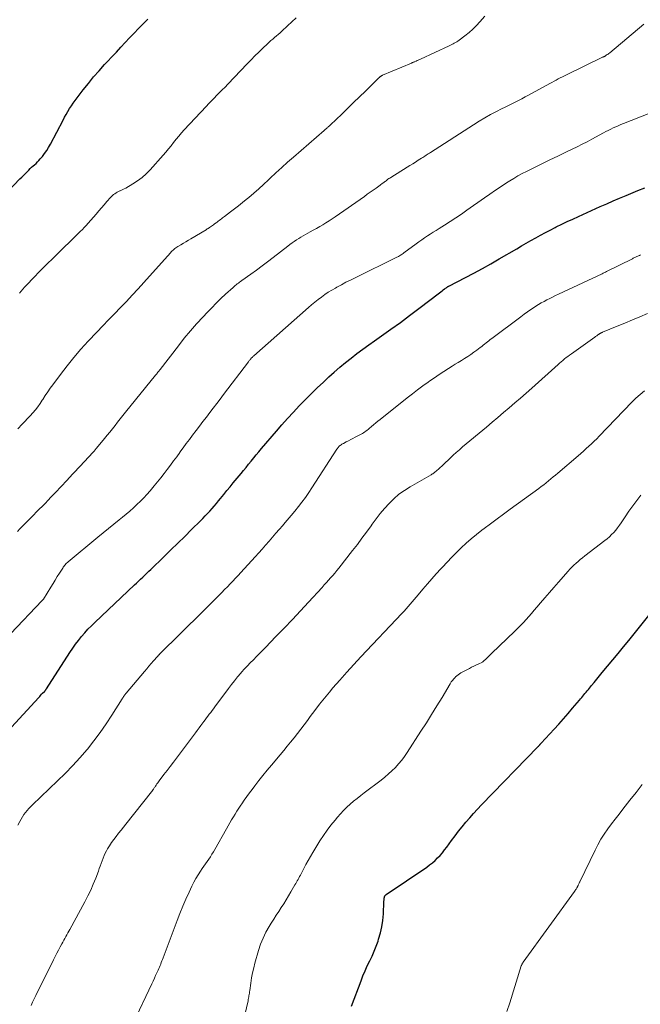
# Model space of a CAD drawing. Units: feet. Extents: x 2015000 to 2020040, y 505000 to 510000.
# Drawn here: x 2016485 to 2016602, y 507903 to 508088 of the extents above; entities that cross this region are included whole.
import ezdxf

# ---------------------------------------------------------------- set-up
doc = ezdxf.new("R2010")
doc.units = ezdxf.units.FT
doc.header["$LTSCALE"] = 100
doc.header["$MEASUREMENT"] = 0
doc.layers.add('CONTOUR INDEX', color=32, linetype='Continuous', lineweight=25)
doc.layers.add('CONTOUR INTERMEDIATE', color=40, linetype='Continuous', lineweight=15)

msp = doc.modelspace()

# ---------------------------------------------------------------- linework, layer by layer
at = {"layer": 'CONTOUR INDEX', "flags": 128}
for points, elevation in [([(2016482.51, 508055.85), (2016484.79, 508058.2), (2016485.15, 508058.56), (2016485.52, 508058.93), (2016485.88, 508059.3), (2016486.25, 508059.66), (2016486.45, 508059.86), (2016486.72, 508060.13), (2016486.99, 508060.38), (2016487.27, 508060.63), (2016487.55, 508060.88), (2016487.83, 508061.13), (2016488.1, 508061.39), (2016488.36, 508061.67), (2016488.6, 508061.95), (2016489.01, 508062.44), (2016489.44, 508062.98), (2016489.84, 508063.54), (2016490.2, 508064.13), (2016490.54, 508064.73), (2016492.91, 508069.25), (2016493.21, 508069.8), (2016493.51, 508070.35), (2016493.83, 508070.89), (2016494.15, 508071.42), (2016494.49, 508071.95), (2016494.83, 508072.47), (2016495.19, 508072.98), (2016495.57, 508073.48), (2016496.7, 508074.96), (2016497.67, 508076.18), (2016498.66, 508077.38), (2016499.68, 508078.55), (2016500.73, 508079.7), (2016501.28, 508080.28), (2016502.11, 508081.17), (2016502.95, 508082.06), (2016503.78, 508082.96), (2016504.61, 508083.85), (2016505.44, 508084.75), (2016506.28, 508085.63), (2016507.12, 508086.52), (2016507.97, 508087.39), (2016508.84, 508088.28)], 860), ([(2016476.57, 507947.9), (2016488.32, 507960.64), (2016488.51, 507960.84), (2016488.69, 507961.03), (2016488.88, 507961.23), (2016489.07, 507961.42), (2016489.42, 507961.77), (2016489.44, 507961.79), (2016489.45, 507961.81), (2016489.47, 507961.83), (2016489.49, 507961.85), (2016489.55, 507961.92), (2016489.56, 507961.94), (2016489.58, 507961.96), (2016489.59, 507961.98), (2016489.61, 507962), (2016489.65, 507962.06), (2016489.68, 507962.11), (2016489.71, 507962.16), (2016489.74, 507962.21), (2016489.78, 507962.26), (2016494.21, 507969.13), (2016494.73, 507969.9), (2016495.26, 507970.64), (2016495.81, 507971.37), (2016496.38, 507972.09), (2016496.98, 507972.79), (2016497.6, 507973.47), (2016498.24, 507974.12), (2016498.89, 507974.77), (2016506.35, 507981.81), (2016506.74, 507982.17), (2016507.13, 507982.54), (2016507.51, 507982.9), (2016507.9, 507983.27), (2016508.29, 507983.63), (2016508.67, 507984), (2016509.06, 507984.37), (2016509.44, 507984.73), (2016511.88, 507987.12), (2016513.18, 507988.39), (2016514.49, 507989.66), (2016515.79, 507990.94), (2016517.09, 507992.22), (2016518.79, 507993.89), (2016519.23, 507994.33), (2016519.67, 507994.79), (2016520.1, 507995.25), (2016520.53, 507995.71), (2016520.94, 507996.18), (2016521.36, 507996.66), (2016521.76, 507997.14), (2016522.17, 507997.63), (2016522.55, 507998.1), (2016523.14, 507998.82), (2016523.74, 507999.55), (2016524.33, 508000.27), (2016524.93, 508000.99), (2016526.4, 508002.76), (2016526.88, 508003.35), (2016527.36, 508003.93), (2016527.83, 508004.52), (2016528.31, 508005.12), (2016528.78, 508005.71), (2016529.26, 508006.29), (2016529.75, 508006.87), (2016530.24, 508007.45), (2016533.05, 508010.74), (2016534.1, 508011.95), (2016535.16, 508013.15), (2016536.25, 508014.32), (2016537.35, 508015.49), (2016538.46, 508016.64), (2016539.6, 508017.77), (2016540.74, 508018.89), (2016541.9, 508019.99), (2016542.93, 508020.95), (2016543.94, 508021.87), (2016544.97, 508022.77), (2016546.03, 508023.65), (2016547.1, 508024.5), (2016548.19, 508025.34), (2016549.29, 508026.16), (2016550.41, 508026.96), (2016551.53, 508027.76), (2016552.84, 508028.68), (2016554.61, 508029.93), (2016556.38, 508031.21), (2016558.12, 508032.5), (2016559.86, 508033.82), (2016563.73, 508036.79), (2016563.97, 508036.97), (2016564.21, 508037.15), (2016564.45, 508037.33), (2016564.69, 508037.51), (2016565.09, 508037.8), (2016565.13, 508037.83), (2016565.18, 508037.86), (2016565.23, 508037.89), (2016565.27, 508037.92), (2016565.32, 508037.95), (2016565.37, 508037.97), (2016565.42, 508038), (2016565.47, 508038.03), (2016568.6, 508039.64), (2016570.21, 508040.48), (2016571.8, 508041.34), (2016573.39, 508042.23), (2016574.96, 508043.14), (2016578.26, 508045.07), (2016579.15, 508045.59), (2016580.05, 508046.1), (2016580.94, 508046.61), (2016581.84, 508047.12), (2016582.74, 508047.62), (2016583.65, 508048.11), (2016584.56, 508048.58), (2016585.48, 508049.05), (2016585.7, 508049.16), (2016586.74, 508049.66), (2016587.78, 508050.16), (2016588.82, 508050.65), (2016589.87, 508051.13), (2016593.99, 508053), (2016595.2, 508053.54), (2016596.41, 508054.07), (2016597.62, 508054.58), (2016598.84, 508055.09), (2016601.04, 508055.99), (2016602.4, 508056.55)], 880), ([(2016547.21, 507902.55), (2016548.97, 507907.34), (2016549.33, 507908.28), (2016549.73, 507909.22), (2016550.15, 507910.14), (2016550.6, 507911.06), (2016551.04, 507911.97), (2016551.46, 507912.9), (2016551.83, 507913.84), (2016552.17, 507914.8), (2016552.29, 507915.17), (2016552.63, 507916.34), (2016552.89, 507917.51), (2016553.06, 507918.7), (2016553.17, 507919.91), (2016553.27, 507922.17), (2016553.29, 507922.35), (2016553.3, 507922.52), (2016553.32, 507922.7), (2016553.34, 507922.87), (2016553.37, 507923.07), (2016553.38, 507923.14), (2016553.4, 507923.21), (2016553.43, 507923.28), (2016553.47, 507923.34), (2016553.52, 507923.4), (2016553.56, 507923.46), (2016553.62, 507923.51), (2016553.68, 507923.55), (2016561.33, 507928.74), (2016561.87, 507929.13), (2016562.39, 507929.54), (2016562.89, 507929.98), (2016563.38, 507930.44), (2016563.84, 507930.93), (2016564.28, 507931.43), (2016564.7, 507931.95), (2016565.1, 507932.48), (2016566, 507933.72), (2016566.66, 507934.6), (2016567.33, 507935.47), (2016568.01, 507936.32), (2016568.72, 507937.17), (2016569.43, 507937.99), (2016570.16, 507938.81), (2016570.91, 507939.62), (2016571.66, 507940.41), (2016582.25, 507951.34), (2016582.3, 507951.39), (2016582.35, 507951.45), (2016582.4, 507951.5), (2016582.45, 507951.55), (2016582.5, 507951.61), (2016582.55, 507951.66), (2016582.59, 507951.71), (2016582.64, 507951.76), (2016582.71, 507951.83), (2016582.76, 507951.89), (2016582.81, 507951.95), (2016582.87, 507952.01), (2016585.29, 507954.65), (2016586.17, 507955.63), (2016587.05, 507956.62), (2016587.92, 507957.62), (2016588.78, 507958.62), (2016590.06, 507960.14), (2016590.28, 507960.39), (2016590.49, 507960.64), (2016590.7, 507960.89), (2016590.91, 507961.15), (2016591.11, 507961.4), (2016591.32, 507961.66), (2016591.53, 507961.91), (2016591.74, 507962.16), (2016592.34, 507962.87), (2016592.84, 507963.48), (2016593.35, 507964.09), (2016593.86, 507964.7), (2016594.37, 507965.31), (2016595.37, 507966.5), (2016596.38, 507967.71), (2016597.38, 507968.93), (2016598.38, 507970.15), (2016599.37, 507971.37), (2016605.66, 507979.17)], 900)]:
    msp.add_lwpolyline(points, dxfattribs=dict(at, elevation=elevation))
at = {"layer": 'CONTOUR INTERMEDIATE', "flags": 128}
for points, elevation in [([(2016484.43, 508011.21), (2016485.23, 508012.03), (2016485.74, 508012.56), (2016486.24, 508013.1), (2016486.74, 508013.65), (2016487.23, 508014.2), (2016487.7, 508014.77), (2016488.16, 508015.35), (2016488.59, 508015.95), (2016489, 508016.56), (2016489.1, 508016.72), (2016489.56, 508017.42), (2016490.02, 508018.12), (2016490.5, 508018.8), (2016490.99, 508019.48), (2016492.42, 508021.42), (2016493.66, 508023.03), (2016494.94, 508024.62), (2016496.28, 508026.16), (2016497.65, 508027.66), (2016499.27, 508029.37), (2016500.37, 508030.53), (2016501.48, 508031.69), (2016502.59, 508032.84), (2016503.71, 508033.99), (2016504.82, 508035.15), (2016505.93, 508036.31), (2016507.01, 508037.49), (2016508.09, 508038.68), (2016513.12, 508044.3), (2016513.28, 508044.47), (2016513.44, 508044.64), (2016513.61, 508044.8), (2016513.78, 508044.95), (2016513.96, 508045.09), (2016514.14, 508045.23), (2016514.33, 508045.36), (2016514.53, 508045.49), (2016515.07, 508045.81), (2016515.54, 508046.1), (2016516.01, 508046.38), (2016516.48, 508046.66), (2016516.95, 508046.94), (2016519.84, 508048.65), (2016520.04, 508048.78), (2016520.24, 508048.9), (2016520.45, 508049.03), (2016520.64, 508049.17), (2016520.84, 508049.31), (2016521.04, 508049.45), (2016521.23, 508049.59), (2016521.42, 508049.73), (2016521.69, 508049.93), (2016521.89, 508050.09), (2016522.09, 508050.24), (2016522.3, 508050.39), (2016522.5, 508050.55), (2016522.7, 508050.7), (2016522.91, 508050.85), (2016523.11, 508051), (2016523.31, 508051.16), (2016524.42, 508051.99), (2016525.17, 508052.56), (2016525.92, 508053.14), (2016526.66, 508053.74), (2016527.39, 508054.33), (2016527.84, 508054.71), (2016528.78, 508055.51), (2016529.72, 508056.33), (2016530.63, 508057.16), (2016531.54, 508058.01), (2016531.88, 508058.34), (2016532.96, 508059.35), (2016534.04, 508060.36), (2016535.14, 508061.34), (2016536.26, 508062.32), (2016542.05, 508067.33), (2016542.17, 508067.44), (2016542.3, 508067.54), (2016542.42, 508067.65), (2016542.55, 508067.76), (2016542.63, 508067.83), (2016542.71, 508067.9), (2016542.79, 508067.97), (2016542.87, 508068.04), (2016542.95, 508068.11), (2016543.03, 508068.18), (2016543.1, 508068.25), (2016543.18, 508068.33), (2016543.25, 508068.4), (2016545.34, 508070.41), (2016546.46, 508071.49), (2016547.58, 508072.57), (2016548.69, 508073.65), (2016549.8, 508074.74), (2016551.98, 508076.88), (2016552.1, 508076.99), (2016552.21, 508077.1), (2016552.33, 508077.2), (2016552.45, 508077.31), (2016552.59, 508077.44), (2016552.64, 508077.48), (2016552.69, 508077.52), (2016552.74, 508077.55), (2016552.8, 508077.59), (2016552.85, 508077.62), (2016552.91, 508077.65), (2016552.96, 508077.68), (2016553.02, 508077.7), (2016558.44, 508079.99), (2016558.51, 508080.02), (2016558.59, 508080.05), (2016558.67, 508080.08), (2016558.74, 508080.12), (2016558.82, 508080.15), (2016558.89, 508080.18), (2016558.97, 508080.21), (2016559.04, 508080.24), (2016559.32, 508080.37), (2016559.53, 508080.46), (2016559.74, 508080.55), (2016559.95, 508080.65), (2016560.16, 508080.75), (2016565.57, 508083.25), (2016565.81, 508083.36), (2016566.05, 508083.48), (2016566.28, 508083.6), (2016566.52, 508083.72), (2016566.75, 508083.85), (2016566.97, 508083.98), (2016567.19, 508084.13), (2016567.41, 508084.28), (2016568.53, 508085.13), (2016569.29, 508085.74), (2016570.01, 508086.37), (2016570.69, 508087.06), (2016571.35, 508087.77), (2016572.28, 508088.85)], 868), ([(2016484.7, 508036.71), (2016485.68, 508037.82), (2016486.09, 508038.26), (2016487.32, 508039.56), (2016488.55, 508040.84), (2016489.81, 508042.11), (2016491.08, 508043.36), (2016496.15, 508048.28), (2016496.54, 508048.66), (2016496.91, 508049.05), (2016497.27, 508049.45), (2016497.63, 508049.85), (2016499.12, 508051.59), (2016499.63, 508052.18), (2016500.14, 508052.76), (2016500.65, 508053.35), (2016501.16, 508053.93), (2016501.83, 508054.69), (2016502.02, 508054.89), (2016502.22, 508055.07), (2016502.43, 508055.25), (2016502.65, 508055.41), (2016502.88, 508055.56), (2016503.12, 508055.7), (2016503.36, 508055.82), (2016503.61, 508055.94), (2016503.64, 508055.95), (2016503.91, 508056.08), (2016504.17, 508056.21), (2016504.43, 508056.34), (2016504.69, 508056.49), (2016506.04, 508057.26), (2016506.93, 508057.83), (2016507.79, 508058.46), (2016508.57, 508059.17), (2016509.32, 508059.93), (2016511.73, 508062.64), (2016512.24, 508063.23), (2016512.75, 508063.83), (2016513.23, 508064.43), (2016513.71, 508065.05), (2016514.19, 508065.67), (2016514.68, 508066.27), (2016515.19, 508066.86), (2016515.72, 508067.43), (2016519.84, 508071.84), (2016520.34, 508072.37), (2016520.84, 508072.89), (2016521.35, 508073.42), (2016521.86, 508073.93), (2016522.36, 508074.45), (2016522.87, 508074.97), (2016523.38, 508075.49), (2016523.88, 508076.02), (2016527.55, 508079.84), (2016528.28, 508080.59), (2016529.01, 508081.33), (2016529.75, 508082.07), (2016530.5, 508082.79), (2016531.35, 508083.61), (2016531.68, 508083.92), (2016532.01, 508084.22), (2016532.35, 508084.52), (2016532.7, 508084.81), (2016533.05, 508085.09), (2016533.39, 508085.39), (2016533.73, 508085.69), (2016534.06, 508085.99), (2016535.15, 508087.01), (2016535.95, 508087.77), (2016536.76, 508088.53)], 864), ([(2016484.33, 507991.87), (2016484.79, 507992.35), (2016486.02, 507993.59), (2016487.1, 507994.69), (2016488.18, 507995.79), (2016489.26, 507996.9), (2016490.33, 507998.01), (2016490.38, 507998.06), (2016491.47, 507999.19), (2016492.55, 508000.34), (2016493.63, 508001.48), (2016494.71, 508002.64), (2016496.3, 508004.35), (2016496.71, 508004.79), (2016497.12, 508005.23), (2016497.53, 508005.67), (2016497.94, 508006.11), (2016498.35, 508006.55), (2016498.75, 508007), (2016499.15, 508007.45), (2016499.53, 508007.91), (2016500.73, 508009.35), (2016501.23, 508009.96), (2016501.73, 508010.58), (2016502.22, 508011.2), (2016502.7, 508011.82), (2016503.18, 508012.45), (2016503.67, 508013.07), (2016504.16, 508013.69), (2016504.66, 508014.3), (2016510.31, 508021.26), (2016510.42, 508021.4), (2016510.53, 508021.54), (2016510.64, 508021.68), (2016510.75, 508021.81), (2016510.85, 508021.95), (2016510.96, 508022.09), (2016511.07, 508022.23), (2016511.17, 508022.37), (2016514.61, 508026.81), (2016515.72, 508028.21), (2016516.86, 508029.59), (2016518.04, 508030.93), (2016519.25, 508032.25), (2016520.03, 508033.09), (2016520.87, 508033.97), (2016521.73, 508034.83), (2016522.6, 508035.67), (2016523.49, 508036.5), (2016524.9, 508037.79), (2016525.09, 508037.96), (2016525.29, 508038.13), (2016525.49, 508038.29), (2016525.69, 508038.45), (2016525.9, 508038.61), (2016526.11, 508038.77), (2016526.32, 508038.92), (2016526.53, 508039.07), (2016528.24, 508040.29), (2016529.3, 508041.06), (2016530.36, 508041.83), (2016531.4, 508042.62), (2016532.44, 508043.42), (2016535.2, 508045.57), (2016535.6, 508045.87), (2016536, 508046.16), (2016536.41, 508046.45), (2016536.82, 508046.73), (2016537.25, 508047), (2016537.67, 508047.27), (2016538.1, 508047.52), (2016538.54, 508047.76), (2016539.38, 508048.22), (2016539.99, 508048.55), (2016540.59, 508048.89), (2016541.19, 508049.23), (2016541.78, 508049.58), (2016542.38, 508049.94), (2016542.96, 508050.31), (2016543.54, 508050.69), (2016544.11, 508051.08), (2016549.61, 508054.92), (2016550.15, 508055.31), (2016550.7, 508055.69), (2016551.25, 508056.08), (2016551.79, 508056.47), (2016552.55, 508057.01), (2016552.72, 508057.13), (2016552.88, 508057.25), (2016553.04, 508057.37), (2016553.2, 508057.49), (2016553.36, 508057.62), (2016553.52, 508057.74), (2016553.68, 508057.87), (2016553.84, 508057.99), (2016553.86, 508058), (2016554.03, 508058.13), (2016554.21, 508058.25), (2016554.38, 508058.37), (2016554.56, 508058.48), (2016557.66, 508060.4), (2016558.18, 508060.73), (2016558.7, 508061.05), (2016559.23, 508061.38), (2016559.75, 508061.71), (2016560.37, 508062.11), (2016560.58, 508062.24), (2016560.79, 508062.37), (2016561, 508062.51), (2016561.2, 508062.65), (2016561.41, 508062.79), (2016561.62, 508062.92), (2016561.83, 508063.06), (2016562.03, 508063.19), (2016570.12, 508068.38), (2016571.19, 508069.05), (2016572.26, 508069.69), (2016573.36, 508070.3), (2016574.46, 508070.89), (2016575.42, 508071.39), (2016576.06, 508071.71), (2016576.69, 508072.03), (2016577.33, 508072.35), (2016577.97, 508072.66), (2016578.61, 508072.97), (2016579.25, 508073.29), (2016579.88, 508073.62), (2016580.51, 508073.96), (2016584.5, 508076.15), (2016584.89, 508076.36), (2016585.28, 508076.57), (2016585.67, 508076.79), (2016586.06, 508077), (2016586.46, 508077.21), (2016586.85, 508077.41), (2016587.25, 508077.61), (2016587.65, 508077.81), (2016594.41, 508081.09), (2016594.47, 508081.12), (2016594.53, 508081.14), (2016594.59, 508081.17), (2016594.65, 508081.2), (2016594.71, 508081.23), (2016594.77, 508081.26), (2016594.82, 508081.29), (2016594.88, 508081.32), (2016595.12, 508081.47), (2016595.29, 508081.58), (2016595.46, 508081.7), (2016595.62, 508081.82), (2016595.78, 508081.95), (2016602.21, 508087.31)], 872), ([(2016483.11, 507972.67), (2016488.94, 507978.82), (2016488.99, 507978.86), (2016489.03, 507978.91), (2016489.07, 507978.95), (2016489.11, 507979), (2016489.19, 507979.09), (2016489.24, 507979.15), (2016490.62, 507981.41), (2016491.02, 507982.07), (2016491.43, 507982.72), (2016491.83, 507983.37), (2016492.24, 507984.02), (2016492.84, 507984.99), (2016492.95, 507985.15), (2016493.06, 507985.31), (2016493.18, 507985.47), (2016493.31, 507985.62), (2016493.44, 507985.77), (2016493.58, 507985.91), (2016493.72, 507986.05), (2016493.87, 507986.18), (2016499.45, 507990.77), (2016500.45, 507991.6), (2016501.46, 507992.42), (2016502.47, 507993.24), (2016503.48, 507994.06), (2016504.11, 507994.57), (2016504.8, 507995.14), (2016505.49, 507995.72), (2016506.15, 507996.31), (2016506.81, 507996.92), (2016507.45, 507997.54), (2016508.08, 507998.18), (2016508.68, 507998.84), (2016509.27, 507999.51), (2016510.04, 508000.43), (2016510.68, 508001.19), (2016511.31, 508001.97), (2016511.92, 508002.75), (2016512.52, 508003.54), (2016513.12, 508004.34), (2016513.71, 508005.14), (2016514.3, 508005.94), (2016514.89, 508006.75), (2016514.9, 508006.76), (2016515.49, 508007.58), (2016516.09, 508008.39), (2016516.69, 508009.19), (2016517.29, 508010), (2016517.93, 508010.85), (2016518.57, 508011.7), (2016519.21, 508012.55), (2016519.87, 508013.4), (2016520.52, 508014.25), (2016521.17, 508015.09), (2016521.83, 508015.94), (2016522.47, 508016.79), (2016523.12, 508017.64), (2016527.78, 508023.81), (2016527.86, 508023.92), (2016527.95, 508024.03), (2016528.03, 508024.13), (2016528.12, 508024.24), (2016528.15, 508024.27), (2016528.22, 508024.36), (2016528.3, 508024.45), (2016528.38, 508024.53), (2016528.46, 508024.61), (2016528.55, 508024.69), (2016528.63, 508024.77), (2016528.72, 508024.85), (2016528.8, 508024.93), (2016539.08, 508033.99), (2016539.68, 508034.5), (2016540.28, 508035.01), (2016540.89, 508035.49), (2016541.51, 508035.97), (2016542.15, 508036.43), (2016542.8, 508036.87), (2016543.46, 508037.28), (2016544.14, 508037.67), (2016544.44, 508037.84), (2016545.28, 508038.3), (2016546.13, 508038.75), (2016546.98, 508039.18), (2016547.84, 508039.61), (2016555.7, 508043.45), (2016555.87, 508043.54), (2016556.05, 508043.63), (2016556.22, 508043.73), (2016556.38, 508043.83), (2016556.55, 508043.94), (2016556.71, 508044.05), (2016556.87, 508044.17), (2016557.03, 508044.28), (2016559.35, 508046.01), (2016559.87, 508046.39), (2016560.4, 508046.76), (2016560.93, 508047.12), (2016561.47, 508047.47), (2016562.01, 508047.81), (2016562.56, 508048.16), (2016563.1, 508048.5), (2016563.65, 508048.84), (2016564.7, 508049.5), (2016565.76, 508050.18), (2016566.82, 508050.88), (2016567.87, 508051.59), (2016568.9, 508052.31), (2016572.2, 508054.64), (2016573.23, 508055.36), (2016574.26, 508056.07), (2016575.31, 508056.76), (2016576.36, 508057.45), (2016576.95, 508057.82), (2016577.72, 508058.3), (2016578.5, 508058.76), (2016579.29, 508059.19), (2016580.1, 508059.61), (2016581.48, 508060.29), (2016582.98, 508061.03), (2016584.49, 508061.77), (2016585.99, 508062.51), (2016587.5, 508063.23), (2016588.69, 508063.8), (2016589.63, 508064.26), (2016590.56, 508064.73), (2016591.49, 508065.2), (2016592.41, 508065.69), (2016594.58, 508066.85), (2016595.04, 508067.09), (2016595.5, 508067.32), (2016595.97, 508067.55), (2016596.43, 508067.78), (2016596.91, 508068), (2016597.38, 508068.21), (2016597.86, 508068.41), (2016598.34, 508068.61), (2016603.02, 508070.47)], 876), ([(2016484.39, 507936.59), (2016484.76, 507937.32), (2016485, 507937.75), (2016485.26, 507938.18), (2016485.54, 507938.59), (2016485.83, 507938.99), (2016486.15, 507939.37), (2016486.48, 507939.74), (2016486.82, 507940.1), (2016487.17, 507940.45), (2016491.87, 507944.93), (2016493.31, 507946.35), (2016494.73, 507947.81), (2016496.09, 507949.31), (2016497.42, 507950.84), (2016497.49, 507950.93), (2016498.73, 507952.47), (2016499.91, 507954.04), (2016501.03, 507955.65), (2016502.1, 507957.3), (2016504, 507960.36), (2016504.1, 507960.5), (2016504.19, 507960.65), (2016504.28, 507960.79), (2016504.38, 507960.93), (2016504.48, 507961.07), (2016504.58, 507961.21), (2016504.68, 507961.34), (2016504.79, 507961.47), (2016508.23, 507965.54), (2016508.65, 507966.04), (2016509.07, 507966.53), (2016509.5, 507967.01), (2016509.93, 507967.5), (2016510.69, 507968.36), (2016510.74, 507968.42), (2016510.79, 507968.47), (2016510.83, 507968.52), (2016510.88, 507968.57), (2016510.93, 507968.63), (2016510.98, 507968.68), (2016511.03, 507968.73), (2016511.08, 507968.78), (2016515.06, 507972.72), (2016516.44, 507974.09), (2016517.81, 507975.46), (2016519.19, 507976.82), (2016520.56, 507978.19), (2016522.26, 507979.89), (2016522.79, 507980.41), (2016523.31, 507980.93), (2016523.82, 507981.46), (2016524.34, 507981.99), (2016524.85, 507982.52), (2016525.36, 507983.06), (2016525.86, 507983.6), (2016526.36, 507984.14), (2016529.06, 507987.11), (2016529.72, 507987.84), (2016530.37, 507988.57), (2016531.02, 507989.31), (2016531.66, 507990.05), (2016532.3, 507990.79), (2016532.94, 507991.53), (2016533.58, 507992.27), (2016534.23, 507993.01), (2016534.39, 507993.19), (2016535.1, 507994.02), (2016535.81, 507994.85), (2016536.5, 507995.69), (2016537.19, 507996.54), (2016537.86, 507997.41), (2016538.51, 507998.28), (2016539.13, 507999.18), (2016539.74, 508000.09), (2016544.43, 508007.34), (2016544.48, 508007.43), (2016544.54, 508007.51), (2016544.6, 508007.59), (2016544.66, 508007.67), (2016544.73, 508007.75), (2016544.8, 508007.83), (2016544.87, 508007.9), (2016544.95, 508007.96), (2016545.07, 508008.06), (2016545.21, 508008.17), (2016545.36, 508008.27), (2016545.51, 508008.37), (2016545.66, 508008.45), (2016546.19, 508008.73), (2016546.61, 508008.95), (2016547.03, 508009.16), (2016547.45, 508009.38), (2016547.87, 508009.6), (2016548.76, 508010.05), (2016548.99, 508010.18), (2016549.23, 508010.31), (2016549.45, 508010.45), (2016549.68, 508010.6), (2016549.9, 508010.75), (2016550.11, 508010.91), (2016550.32, 508011.08), (2016550.53, 508011.25), (2016550.93, 508011.6), (2016551.33, 508011.94), (2016551.74, 508012.28), (2016552.15, 508012.62), (2016552.56, 508012.95), (2016557.66, 508017.03), (2016558.63, 508017.79), (2016559.62, 508018.54), (2016560.62, 508019.27), (2016561.62, 508019.99), (2016561.9, 508020.18), (2016562.78, 508020.79), (2016563.67, 508021.38), (2016564.56, 508021.97), (2016565.46, 508022.55), (2016566.09, 508022.95), (2016566.68, 508023.32), (2016567.27, 508023.69), (2016567.86, 508024.06), (2016568.45, 508024.43), (2016569.04, 508024.8), (2016569.62, 508025.19), (2016570.19, 508025.59), (2016570.75, 508026), (2016571.41, 508026.49), (2016571.68, 508026.7), (2016571.95, 508026.91), (2016572.23, 508027.12), (2016572.49, 508027.33), (2016572.76, 508027.55), (2016573.03, 508027.76), (2016573.3, 508027.97), (2016573.58, 508028.18), (2016579.04, 508032.27), (2016579.67, 508032.73), (2016580.29, 508033.18), (2016580.93, 508033.62), (2016581.58, 508034.05), (2016581.87, 508034.24), (2016582.37, 508034.56), (2016582.89, 508034.87), (2016583.41, 508035.16), (2016583.94, 508035.44), (2016584.48, 508035.72), (2016585.02, 508035.98), (2016585.56, 508036.25), (2016586.1, 508036.5), (2016594.32, 508040.36), (2016594.53, 508040.46), (2016594.75, 508040.57), (2016594.96, 508040.67), (2016595.18, 508040.78), (2016600.05, 508043.19), (2016600.18, 508043.26), (2016600.32, 508043.33), (2016600.46, 508043.4), (2016600.6, 508043.46), (2016600.74, 508043.53), (2016600.89, 508043.59), (2016601.03, 508043.66), (2016601.17, 508043.72), (2016601.34, 508043.79), (2016601.57, 508043.89)], 884), ([(2016486.88, 507902.7), (2016487.17, 507903.33), (2016487.47, 507903.95), (2016487.77, 507904.57), (2016491.13, 507911.28), (2016491.44, 507911.89), (2016491.76, 507912.51), (2016492.07, 507913.12), (2016492.39, 507913.73), (2016492.67, 507914.26), (2016492.85, 507914.61), (2016493.04, 507914.95), (2016493.23, 507915.3), (2016493.42, 507915.64), (2016493.61, 507915.98), (2016493.8, 507916.33), (2016493.99, 507916.67), (2016494.18, 507917.01), (2016497.02, 507922.21), (2016497.58, 507923.29), (2016498.11, 507924.39), (2016498.6, 507925.5), (2016499.05, 507926.63), (2016499.55, 507927.94), (2016499.73, 507928.43), (2016499.91, 507928.92), (2016500.09, 507929.41), (2016500.25, 507929.91), (2016500.43, 507930.4), (2016500.63, 507930.88), (2016500.86, 507931.35), (2016501.11, 507931.81), (2016501.29, 507932.14), (2016501.66, 507932.75), (2016502.05, 507933.34), (2016502.46, 507933.92), (2016502.89, 507934.48), (2016502.92, 507934.51), (2016503.37, 507935.08), (2016503.83, 507935.65), (2016504.28, 507936.22), (2016504.74, 507936.79), (2016509.56, 507942.88), (2016509.6, 507942.94), (2016509.65, 507943.01), (2016509.69, 507943.07), (2016509.74, 507943.13), (2016509.78, 507943.2), (2016509.82, 507943.26), (2016509.87, 507943.33), (2016509.91, 507943.39), (2016509.98, 507943.5), (2016510.05, 507943.62), (2016510.13, 507943.74), (2016510.21, 507943.85), (2016510.29, 507943.97), (2016510.42, 507944.15), (2016510.57, 507944.36), (2016510.71, 507944.56), (2016510.87, 507944.77), (2016511.02, 507944.97), (2016511.9, 507946.12), (2016512.49, 507946.9), (2016513.08, 507947.68), (2016513.67, 507948.46), (2016514.26, 507949.24), (2016517.82, 507953.98), (2016518.17, 507954.45), (2016518.52, 507954.92), (2016518.86, 507955.39), (2016519.21, 507955.86), (2016519.39, 507956.1), (2016519.65, 507956.45), (2016519.91, 507956.79), (2016520.17, 507957.14), (2016520.43, 507957.49), (2016520.69, 507957.83), (2016520.95, 507958.18), (2016521.21, 507958.52), (2016521.47, 507958.87), (2016524.04, 507962.32), (2016524.6, 507963.05), (2016525.17, 507963.78), (2016525.76, 507964.5), (2016526.35, 507965.21), (2016526.5, 507965.39), (2016527.04, 507966), (2016527.58, 507966.6), (2016528.14, 507967.18), (2016528.71, 507967.75), (2016529.29, 507968.32), (2016529.86, 507968.89), (2016530.43, 507969.47), (2016530.99, 507970.05), (2016532.97, 507972.09), (2016534.51, 507973.7), (2016536.05, 507975.32), (2016537.57, 507976.95), (2016539.09, 507978.59), (2016541.64, 507981.35), (2016542.04, 507981.8), (2016542.45, 507982.24), (2016542.85, 507982.69), (2016543.24, 507983.14), (2016543.64, 507983.59), (2016544.02, 507984.05), (2016544.41, 507984.51), (2016544.78, 507984.98), (2016547.39, 507988.28), (2016548.28, 507989.43), (2016549.15, 507990.58), (2016550.01, 507991.75), (2016550.85, 507992.93), (2016551.06, 507993.23), (2016551.81, 507994.25), (2016552.58, 507995.25), (2016553.4, 507996.21), (2016554.25, 507997.15), (2016555.16, 507998.03), (2016556.11, 507998.86), (2016557.12, 507999.59), (2016558.19, 508000.27), (2016562.15, 508002.55), (2016562.23, 508002.6), (2016562.31, 508002.64), (2016562.39, 508002.69), (2016562.48, 508002.73), (2016562.56, 508002.78), (2016562.63, 508002.83), (2016562.71, 508002.89), (2016562.78, 508002.95), (2016563.26, 508003.36), (2016563.56, 508003.62), (2016563.86, 508003.9), (2016564.16, 508004.17), (2016564.46, 508004.45), (2016565.74, 508005.68), (2016566.31, 508006.22), (2016566.88, 508006.75), (2016567.47, 508007.26), (2016568.07, 508007.77), (2016572.56, 508011.52), (2016573.63, 508012.43), (2016574.71, 508013.33), (2016575.79, 508014.23), (2016576.87, 508015.14), (2016577.94, 508016.05), (2016579, 508016.96), (2016580.06, 508017.89), (2016581.11, 508018.83), (2016586.04, 508023.27), (2016586.34, 508023.54), (2016586.64, 508023.8), (2016586.95, 508024.06), (2016587.26, 508024.32), (2016587.58, 508024.57), (2016587.9, 508024.82), (2016588.22, 508025.06), (2016588.55, 508025.3), (2016592.98, 508028.45), (2016593.09, 508028.53), (2016593.2, 508028.6), (2016593.31, 508028.68), (2016593.42, 508028.75), (2016593.47, 508028.79), (2016593.55, 508028.84), (2016593.63, 508028.9), (2016593.72, 508028.96), (2016593.8, 508029.01), (2016593.93, 508029.1), (2016593.95, 508029.11), (2016593.97, 508029.13), (2016593.99, 508029.14), (2016594.01, 508029.15), (2016594.09, 508029.2), (2016594.11, 508029.22), (2016594.13, 508029.23), (2016594.15, 508029.24), (2016594.18, 508029.25), (2016594.23, 508029.27), (2016594.28, 508029.29), (2016594.33, 508029.31), (2016594.37, 508029.33), (2016594.42, 508029.35), (2016597.18, 508030.48), (2016598.61, 508031.06), (2016600.04, 508031.66), (2016601.45, 508032.26), (2016602.87, 508032.88)], 888), ([(2016506.15, 507899.46), (2016509.6, 507906.77), (2016509.84, 507907.29), (2016510.09, 507907.81), (2016510.33, 507908.34), (2016510.57, 507908.86), (2016510.79, 507909.34), (2016510.92, 507909.63), (2016511.04, 507909.91), (2016511.16, 507910.2), (2016511.28, 507910.49), (2016511.39, 507910.78), (2016511.5, 507911.07), (2016511.61, 507911.36), (2016511.72, 507911.65), (2016514.36, 507918.67), (2016514.89, 507920.02), (2016515.44, 507921.36), (2016516.02, 507922.68), (2016516.62, 507923.99), (2016517.16, 507925.12), (2016517.53, 507925.86), (2016517.92, 507926.58), (2016518.34, 507927.28), (2016518.78, 507927.98), (2016519.1, 507928.45), (2016519.4, 507928.89), (2016519.71, 507929.34), (2016520.02, 507929.78), (2016520.33, 507930.23), (2016520.63, 507930.67), (2016520.93, 507931.13), (2016521.21, 507931.59), (2016521.48, 507932.05), (2016523.66, 507935.9), (2016523.98, 507936.47), (2016524.31, 507937.03), (2016524.63, 507937.59), (2016524.96, 507938.15), (2016525.29, 507938.71), (2016525.63, 507939.26), (2016525.98, 507939.81), (2016526.34, 507940.35), (2016526.54, 507940.65), (2016527.01, 507941.33), (2016527.49, 507942), (2016527.97, 507942.67), (2016528.47, 507943.34), (2016528.98, 507944.01), (2016529.75, 507945), (2016530.52, 507945.98), (2016531.32, 507946.95), (2016532.12, 507947.92), (2016533.77, 507949.87), (2016534.43, 507950.66), (2016535.08, 507951.45), (2016535.73, 507952.25), (2016536.37, 507953.06), (2016537.01, 507953.87), (2016537.64, 507954.68), (2016538.26, 507955.5), (2016538.87, 507956.33), (2016539.39, 507957.04), (2016540.28, 507958.21), (2016541.18, 507959.38), (2016542.1, 507960.52), (2016543.03, 507961.66), (2016543.68, 507962.43), (2016544.96, 507963.92), (2016546.27, 507965.4), (2016547.59, 507966.86), (2016548.94, 507968.31), (2016556.66, 507976.45), (2016557.06, 507976.88), (2016557.45, 507977.31), (2016557.84, 507977.74), (2016558.23, 507978.18), (2016558.61, 507978.63), (2016558.99, 507979.07), (2016559.37, 507979.52), (2016559.74, 507979.96), (2016560.63, 507981.03), (2016561.46, 507982), (2016562.29, 507982.97), (2016563.14, 507983.92), (2016564, 507984.87), (2016564.29, 507985.18), (2016565.16, 507986.11), (2016566.04, 507987.02), (2016566.94, 507987.92), (2016567.84, 507988.81), (2016568.77, 507989.67), (2016569.72, 507990.51), (2016570.7, 507991.31), (2016571.7, 507992.09), (2016572.12, 507992.4), (2016573.34, 507993.32), (2016574.57, 507994.23), (2016575.8, 507995.14), (2016577.03, 507996.04), (2016582.42, 507999.96), (2016582.88, 508000.31), (2016583.34, 508000.66), (2016583.79, 508001.02), (2016584.24, 508001.38), (2016584.68, 508001.75), (2016585.13, 508002.12), (2016585.57, 508002.49), (2016586.01, 508002.87), (2016589.82, 508006.1), (2016590.34, 508006.54), (2016590.85, 508006.99), (2016591.35, 508007.45), (2016591.85, 508007.9), (2016592.35, 508008.37), (2016592.83, 508008.84), (2016593.31, 508009.32), (2016593.79, 508009.81), (2016599.94, 508016.19), (2016600.7, 508016.94), (2016601.48, 508017.67), (2016602.3, 508018.36)], 892), ([(2016525.75, 507895.18), (2016527.71, 507903.58), (2016527.76, 507903.81), (2016527.81, 507904.05), (2016527.85, 507904.29), (2016527.89, 507904.53), (2016527.92, 507904.76), (2016527.96, 507905), (2016527.99, 507905.24), (2016528.02, 507905.48), (2016528.23, 507906.91), (2016528.38, 507907.86), (2016528.56, 507908.8), (2016528.78, 507909.74), (2016529.02, 507910.67), (2016529.69, 507913.03), (2016530.08, 507914.21), (2016530.53, 507915.36), (2016531.08, 507916.46), (2016531.69, 507917.54), (2016532.09, 507918.19), (2016532.55, 507918.92), (2016533.01, 507919.65), (2016533.49, 507920.38), (2016533.96, 507921.1), (2016534.43, 507921.83), (2016534.9, 507922.56), (2016535.34, 507923.3), (2016535.78, 507924.04), (2016536.54, 507925.36), (2016536.69, 507925.62), (2016536.84, 507925.88), (2016536.98, 507926.14), (2016537.13, 507926.41), (2016537.28, 507926.67), (2016537.42, 507926.94), (2016537.56, 507927.2), (2016537.7, 507927.47), (2016538.21, 507928.46), (2016538.61, 507929.21), (2016539.02, 507929.96), (2016539.45, 507930.71), (2016539.89, 507931.44), (2016541.25, 507933.66), (2016541.91, 507934.68), (2016542.59, 507935.67), (2016543.32, 507936.64), (2016544.08, 507937.58), (2016544.54, 507938.13), (2016545.11, 507938.76), (2016545.69, 507939.38), (2016546.3, 507939.98), (2016546.93, 507940.55), (2016547.58, 507941.11), (2016548.24, 507941.65), (2016548.91, 507942.18), (2016549.58, 507942.71), (2016552.74, 507945.1), (2016553.44, 507945.67), (2016554.13, 507946.25), (2016554.79, 507946.86), (2016555.43, 507947.48), (2016556.05, 507948.15), (2016556.63, 507948.83), (2016557.17, 507949.55), (2016557.68, 507950.29), (2016560.25, 507954.28), (2016561.26, 507955.87), (2016562.26, 507957.46), (2016563.24, 507959.06), (2016564.21, 507960.66), (2016565.74, 507963.23), (2016565.95, 507963.55), (2016566.17, 507963.85), (2016566.41, 507964.14), (2016566.68, 507964.42), (2016566.77, 507964.51), (2016567.01, 507964.72), (2016567.25, 507964.91), (2016567.51, 507965.09), (2016567.78, 507965.25), (2016569.37, 507966.1), (2016569.78, 507966.32), (2016570.18, 507966.53), (2016570.6, 507966.73), (2016571.01, 507966.93), (2016571.8, 507967.29), (2016571.83, 507967.3), (2016571.85, 507967.32), (2016571.87, 507967.33), (2016571.89, 507967.34), (2016571.97, 507967.4), (2016571.99, 507967.41), (2016572.01, 507967.43), (2016572.02, 507967.44), (2016572.04, 507967.46), (2016572.52, 507967.92), (2016572.78, 507968.17), (2016573.04, 507968.42), (2016573.3, 507968.67), (2016573.55, 507968.91), (2016577.9, 507973.11), (2016578.45, 507973.65), (2016578.99, 507974.2), (2016579.52, 507974.75), (2016580.04, 507975.32), (2016580.55, 507975.89), (2016581.06, 507976.46), (2016581.56, 507977.04), (2016582.06, 507977.62), (2016582.74, 507978.42), (2016583.58, 507979.4), (2016584.42, 507980.38), (2016585.26, 507981.35), (2016586.11, 507982.33), (2016587.93, 507984.39), (2016588.28, 507984.79), (2016588.65, 507985.17), (2016589.03, 507985.54), (2016589.42, 507985.9), (2016589.82, 507986.25), (2016590.22, 507986.6), (2016590.63, 507986.93), (2016591.05, 507987.26), (2016594.83, 507990.14), (2016595.28, 507990.5), (2016595.71, 507990.88), (2016596.12, 507991.28), (2016596.52, 507991.69), (2016596.89, 507992.13), (2016597.25, 507992.57), (2016597.59, 507993.03), (2016597.92, 507993.5), (2016598.68, 507994.63), (2016599.39, 507995.67), (2016600.11, 507996.7), (2016600.85, 507997.71), (2016601.6, 507998.72)], 896), ([(2016576.42, 507901.54), (2016576.95, 507903.21), (2016579.13, 507910.13), (2016579.16, 507910.22), (2016579.2, 507910.31), (2016579.23, 507910.4), (2016579.27, 507910.49), (2016579.32, 507910.58), (2016579.36, 507910.66), (2016579.42, 507910.74), (2016579.47, 507910.82), (2016589.15, 507924.16), (2016589.24, 507924.29), (2016589.33, 507924.43), (2016589.42, 507924.56), (2016589.5, 507924.7), (2016589.6, 507924.85), (2016589.63, 507924.91), (2016589.66, 507924.97), (2016589.7, 507925.03), (2016589.73, 507925.1), (2016589.76, 507925.16), (2016589.79, 507925.22), (2016589.82, 507925.29), (2016589.85, 507925.35), (2016589.9, 507925.48), (2016589.95, 507925.6), (2016590.01, 507925.73), (2016590.07, 507925.86), (2016590.13, 507925.98), (2016593, 507931.91), (2016593.54, 507932.94), (2016594.11, 507933.96), (2016594.74, 507934.94), (2016595.4, 507935.9), (2016596.1, 507936.84), (2016596.8, 507937.77), (2016597.51, 507938.7), (2016598.23, 507939.62), (2016599.56, 507941.31), (2016600.71, 507942.79), (2016601.86, 507944.27)], 904)]:
    msp.add_lwpolyline(points, dxfattribs=dict(at, elevation=elevation))

doc.saveas('drawing.dxf')
